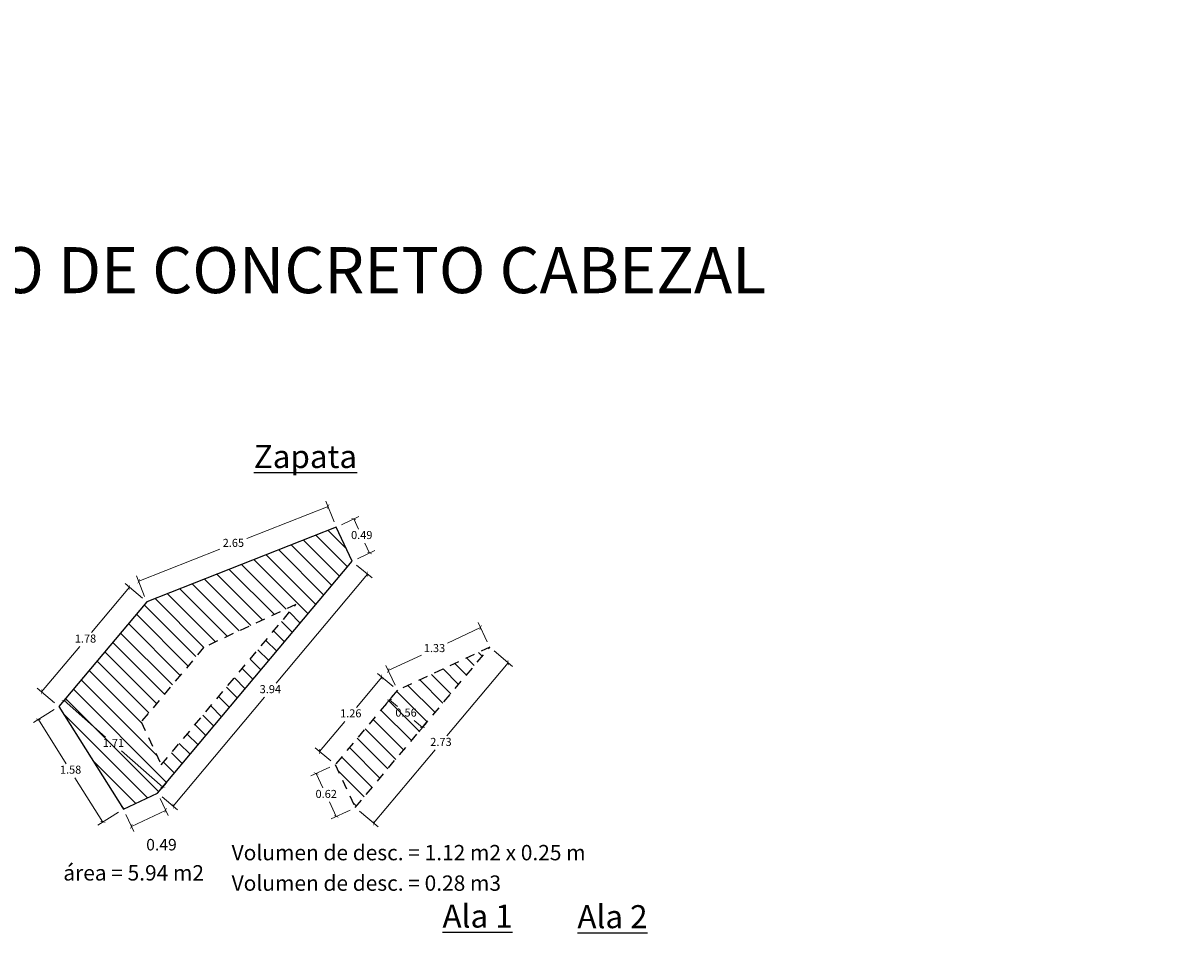
# Model space of a CAD drawing. Extents: x -99991 to 861187, y -97526 to 9373607.
# Drawn here: x -156 to -141, y 2401 to 2413 of the extents above; entities that cross this region are included whole.
import ezdxf

# ---------------------------------------------------------------- set-up
doc = ezdxf.new("R2010")
doc.units = 0
doc.linetypes.add('DASHED', pattern=[0.75, 0.5, -0.25])
doc.layers.get('0').update_dxf_attribs({"linetype": 'CONTINUOUS'})
doc.layers.get('Defpoints').update_dxf_attribs({"linetype": 'CONTINUOUS'})
doc.layers.add('RELLENO', color=203, linetype='CONTINUOUS', lineweight=0)
doc.layers.add('Texto', color=7, linetype='CONTINUOUS', lineweight=18)
doc.styles.add('Arial', font='txt')
doc.dimstyles.new('Esc. 75', dxfattribs={"dimscale": 0.075, "dimtxt": 1.4, "dimasz": 0.6, "dimexe": 1, "dimexo": 1, "dimgap": 0.5, "dimtad": 1, "dimtih": 1, "dimtoh": 1, "dimlfac": -1, "dimzin": 1, "dimdsep": 46, "dimtxsty": 'Arial', "dimblk": 'ARCHTICK', "dimcen": 0.6, "dimclrd": 1, "dimclre": 1, "dimclrt": 7, "dimazin": 0, "dimtfac": 1, "dimtofl": 0, "dimtmove": 2, "dimatfit": 3, "dimldrblk": 'ARCHTICK', "dimfxl": 2, "dimlwd": 0, "dimlwe": 0, "dimarcsym": 0})

# ---------------------------------------------------------------- blocks, each defined once
blk = doc.blocks.new('_ArchTick')
at = {"color": 0, "linetype": 'ByBlock', "const_width": 0.15}
blk.add_lwpolyline([(-0.5, -0.5), (0.5, 0.5)], dxfattribs=at)
blk = doc.blocks.new('*D275')
at = {"color": 1, "lineweight": 0, "transparency": 16777216}
for p, q in [((-154.158, 2405.741), (-154.384, 2405.931)), ((-154.327, 2405.883), (-154.822, 2405.292)), ((-155.471, 2404.52), (-154.975, 2405.11)), ((-155.302, 2404.378), (-155.528, 2404.568))]:
    blk.add_line(p, q, dxfattribs=at)
at = {"layer": 'Defpoints', "color": 0, "transparency": 16777216}
for p in [(-154.327, 2405.883), (-154.101, 2405.693), (-155.245, 2404.33)]:
    blk.add_point(p, dxfattribs=at)
at = {"color": 1, "lineweight": 0, "transparency": 16777216, "xscale": 0.045, "yscale": 0.045, "zscale": 0.045}
for p, rotation in [((-154.327, 2405.883), 50.00000000003313), ((-155.471, 2404.52), 230.0000000000331)]:
    blk.add_blockref('_ArchTick', p, dxfattribs=dict(at, rotation=rotation))
at = {"color": 7, "transparency": 16777216, "insert": (-154.899, 2405.201), "char_height": 0.105, "attachment_point": 5, "style": 'Arial'}
blk.add_mtext('1.78', dxfattribs=at)
blk = doc.blocks.new('*D276')
at = {"color": 1, "lineweight": 0, "transparency": 16777216}
for p, q in [((-151.659, 2406.736), (-151.765, 2407.004)), ((-151.737, 2406.934), (-152.795, 2406.517)), ((-154.206, 2405.961), (-153.149, 2406.378)), ((-154.128, 2405.763), (-154.234, 2406.031))]:
    blk.add_line(p, q, dxfattribs=at)
at = {"layer": 'Defpoints', "color": 0, "transparency": 16777216}
for p in [(-151.737, 2406.934), (-151.631, 2406.666), (-154.101, 2405.693)]:
    blk.add_point(p, dxfattribs=at)
at = {"color": 1, "lineweight": 0, "transparency": 16777216, "xscale": 0.045, "yscale": 0.045, "zscale": 0.045}
for p, rotation in [((-151.737, 2406.934), 21.50696895096548), ((-154.206, 2405.961), 201.5069689509655)]:
    blk.add_blockref('_ArchTick', p, dxfattribs=dict(at, rotation=rotation))
at = {"color": 7, "transparency": 16777216, "insert": (-152.972, 2406.448), "char_height": 0.105, "attachment_point": 5, "style": 'Arial'}
blk.add_mtext('2.65', dxfattribs=at)
blk = doc.blocks.new('*D277')
at = {"color": 1, "lineweight": 0, "transparency": 16777216}
for p, q in [((-151.563, 2406.698), (-151.335, 2406.804)), ((-151.403, 2406.773), (-151.342, 2406.641)), ((-151.356, 2406.253), (-151.128, 2406.36)), ((-151.196, 2406.328), (-151.257, 2406.459))]:
    blk.add_line(p, q, dxfattribs=at)
at = {"layer": 'Defpoints', "color": 0, "transparency": 16777216}
for p in [(-151.631, 2406.666), (-151.403, 2406.773), (-151.424, 2406.222)]:
    blk.add_point(p, dxfattribs=at)
at = {"color": 1, "lineweight": 0, "transparency": 16777216, "xscale": 0.045, "yscale": 0.045, "zscale": 0.045}
for p, rotation in [((-151.403, 2406.773), 114.9999999999741), ((-151.196, 2406.328), 294.9999999999741)]:
    blk.add_blockref('_ArchTick', p, dxfattribs=dict(at, rotation=rotation))
at = {"color": 7, "transparency": 16777216, "insert": (-151.299, 2406.55), "char_height": 0.105, "attachment_point": 5, "style": 'Arial'}
blk.add_mtext('0.49', dxfattribs=at)
blk = doc.blocks.new('*D278')
at = {"color": 1, "lineweight": 0, "transparency": 16777216}
for p, q in [((-155.308, 2404.29), (-155.576, 2404.122)), ((-155.512, 2404.162), (-155.15, 2403.584)), ((-154.673, 2402.824), (-155.036, 2403.402)), ((-154.469, 2402.952), (-154.737, 2402.784))]:
    blk.add_line(p, q, dxfattribs=at)
at = {"layer": 'Defpoints', "color": 0, "transparency": 16777216}
for p in [(-155.245, 2404.33), (-155.512, 2404.162), (-154.405, 2402.992)]:
    blk.add_point(p, dxfattribs=at)
at = {"color": 1, "lineweight": 0, "transparency": 16777216, "xscale": 0.045, "yscale": 0.045, "zscale": 0.045}
for p, rotation in [((-155.512, 2404.162), 122.108752366769), ((-154.673, 2402.824), 302.108752366769)]:
    blk.add_blockref('_ArchTick', p, dxfattribs=dict(at, rotation=rotation))
at = {"color": 7, "transparency": 16777216, "insert": (-155.093, 2403.493), "char_height": 0.105, "attachment_point": 5, "style": 'Arial'}
blk.add_mtext('1.58', dxfattribs=at)
blk = doc.blocks.new('*D279')
at = {"color": 1, "lineweight": 0, "transparency": 16777216}
for p, q in [((-153.928, 2403.132), (-153.823, 2402.908)), ((-154.373, 2402.924), (-154.269, 2402.7)), ((-154.301, 2402.768), (-153.855, 2402.976))]:
    blk.add_line(p, q, dxfattribs=at)
at = {"layer": 'Defpoints', "color": 0, "transparency": 16777216}
for p in [(-153.959, 2403.2), (-154.405, 2402.992), (-153.855, 2402.976)]:
    blk.add_point(p, dxfattribs=at)
at = {"color": 1, "lineweight": 0, "transparency": 16777216, "xscale": 0.045, "yscale": 0.045, "zscale": 0.045}
for p, rotation in [((-153.855, 2402.976), 24.99999999985586), ((-154.301, 2402.768), 204.9999999998558)]:
    blk.add_blockref('_ArchTick', p, dxfattribs=dict(at, rotation=rotation))
at = {"color": 7, "transparency": 16777216, "insert": (-153.909, 2402.51), "char_height": 0.15, "attachment_point": 5, "style": 'Arial'}
blk.add_mtext('0.49', dxfattribs=at)
blk = doc.blocks.new('*D280')
at = {"color": 1, "lineweight": 0, "transparency": 16777216}
for p, q in [((-151.223, 2406.053), (-152.414, 2404.633)), ((-151.367, 2406.173), (-151.165, 2406.004)), ((-153.758, 2403.031), (-152.567, 2404.451)), ((-153.902, 2403.152), (-153.7, 2402.983))]:
    blk.add_line(p, q, dxfattribs=at)
at = {"layer": 'Defpoints', "color": 0, "transparency": 16777216}
for p in [(-151.424, 2406.222), (-151.223, 2406.053), (-153.959, 2403.2)]:
    blk.add_point(p, dxfattribs=at)
at = {"color": 1, "lineweight": 0, "transparency": 16777216, "xscale": 0.045, "yscale": 0.045, "zscale": 0.045}
for p, rotation in [((-151.223, 2406.053), 49.99999999998433), ((-153.758, 2403.031), 229.9999999999843)]:
    blk.add_blockref('_ArchTick', p, dxfattribs=dict(at, rotation=rotation))
at = {"color": 7, "transparency": 16777216, "insert": (-152.49, 2404.542), "char_height": 0.105, "attachment_point": 5, "style": 'Arial'}
blk.add_mtext('3.94', dxfattribs=at)
blk = doc.blocks.new('*D281')
at = {"color": 1, "lineweight": 0, "transparency": 16777216}
for p, q in [((-150.881, 2404.483), (-150.985, 2404.36)), ((-150.937, 2404.417), (-150.831, 2404.328)), ((-150.508, 2404.057), (-150.614, 2404.146)), ((-150.452, 2404.123), (-150.556, 2403.999))]:
    blk.add_line(p, q, dxfattribs=at)
at = {"layer": 'Defpoints', "color": 0, "transparency": 16777216}
for p in [(-150.833, 2404.541), (-150.404, 2404.18), (-150.508, 2404.057)]:
    blk.add_point(p, dxfattribs=at)
at = {"color": 1, "lineweight": 0, "transparency": 16777216, "xscale": 0.045, "yscale": 0.045, "zscale": 0.045}
for p, rotation in [((-150.937, 2404.417), 139.9999999999951), ((-150.508, 2404.057), 319.9999999999951)]:
    blk.add_blockref('_ArchTick', p, dxfattribs=dict(at, rotation=rotation))
at = {"color": 7, "transparency": 16777216, "insert": (-150.722, 2404.237), "char_height": 0.105, "attachment_point": 5, "style": 'Arial'}
blk.add_mtext('0.56', dxfattribs=at)
blk = doc.blocks.new('*D282')
at = {"color": 1, "lineweight": 0, "transparency": 16777216}
for p, q in [((-149.573, 2405.053), (-149.333, 2404.852)), ((-149.391, 2404.9), (-150.191, 2403.946)), ((-151.144, 2402.81), (-150.344, 2403.764)), ((-151.327, 2402.964), (-151.087, 2402.762))]:
    blk.add_line(p, q, dxfattribs=at)
at = {"layer": 'Defpoints', "color": 0, "transparency": 16777216}
for p in [(-149.631, 2405.102), (-149.391, 2404.9), (-151.384, 2403.012)]:
    blk.add_point(p, dxfattribs=at)
at = {"color": 1, "lineweight": 0, "transparency": 16777216, "xscale": 0.045, "yscale": 0.045, "zscale": 0.045}
for p, rotation in [((-149.391, 2404.9), 50.00000000000665), ((-151.144, 2402.81), 230.0000000000067)]:
    blk.add_blockref('_ArchTick', p, dxfattribs=dict(at, rotation=rotation))
at = {"color": 7, "transparency": 16777216, "insert": (-150.267, 2403.855), "char_height": 0.105, "attachment_point": 5, "style": 'Arial'}
blk.add_mtext('2.73', dxfattribs=at)
blk = doc.blocks.new('*D283')
at = {"color": 1, "lineweight": 0, "transparency": 16777216}
for p, q in [((-149.75, 2405.358), (-150.182, 2405.156)), ((-149.663, 2405.17), (-149.782, 2405.426)), ((-150.953, 2404.797), (-150.521, 2404.998)), ((-150.865, 2404.609), (-150.984, 2404.865))]:
    blk.add_line(p, q, dxfattribs=at)
at = {"layer": 'Defpoints', "color": 0, "transparency": 16777216}
for p in [(-149.75, 2405.358), (-149.631, 2405.102), (-150.833, 2404.541)]:
    blk.add_point(p, dxfattribs=at)
at = {"color": 1, "lineweight": 0, "transparency": 16777216, "xscale": 0.045, "yscale": 0.045, "zscale": 0.045}
for p, rotation in [((-149.75, 2405.358), 25.00000000005065), ((-150.953, 2404.797), 205.0000000000507)]:
    blk.add_blockref('_ArchTick', p, dxfattribs=dict(at, rotation=rotation))
at = {"color": 7, "transparency": 16777216, "insert": (-150.351, 2405.077), "char_height": 0.105, "attachment_point": 5, "style": 'Arial'}
blk.add_mtext('1.33', dxfattribs=at)
blk = doc.blocks.new('*D284')
at = {"color": 1, "lineweight": 0, "transparency": 16777216}
for p, q in [((-151.714, 2403.541), (-151.961, 2403.426)), ((-151.893, 2403.457), (-151.805, 2403.268)), ((-151.631, 2402.897), (-151.72, 2403.086)), ((-151.452, 2402.98), (-151.699, 2402.865))]:
    blk.add_line(p, q, dxfattribs=at)
at = {"layer": 'Defpoints', "color": 0, "transparency": 16777216}
for p in [(-151.646, 2403.572), (-151.893, 2403.457), (-151.384, 2403.012)]:
    blk.add_point(p, dxfattribs=at)
at = {"color": 1, "lineweight": 0, "transparency": 16777216, "xscale": 0.045, "yscale": 0.045, "zscale": 0.045}
for p, rotation in [((-151.893, 2403.457), 115.00000000002), ((-151.631, 2402.897), 295.00000000002)]:
    blk.add_blockref('_ArchTick', p, dxfattribs=dict(at, rotation=rotation))
at = {"color": 7, "transparency": 16777216, "insert": (-151.762, 2403.177), "char_height": 0.105, "attachment_point": 5, "style": 'Arial'}
blk.add_mtext('0.62', dxfattribs=at)
blk = doc.blocks.new('*D285')
at = {"color": 1, "lineweight": 0, "transparency": 16777216}
for p, q in [((-151.036, 2404.711), (-151.366, 2404.318)), ((-150.891, 2404.589), (-151.094, 2404.759)), ((-151.849, 2403.743), (-151.519, 2404.136)), ((-151.703, 2403.621), (-151.906, 2403.791))]:
    blk.add_line(p, q, dxfattribs=at)
at = {"layer": 'Defpoints', "color": 0, "transparency": 16777216}
for p in [(-151.036, 2404.711), (-150.833, 2404.541), (-151.646, 2403.572)]:
    blk.add_point(p, dxfattribs=at)
at = {"color": 1, "lineweight": 0, "transparency": 16777216, "xscale": 0.045, "yscale": 0.045, "zscale": 0.045}
for p, rotation in [((-151.036, 2404.711), 49.99999999997158), ((-151.849, 2403.743), 229.9999999999715)]:
    blk.add_blockref('_ArchTick', p, dxfattribs=dict(at, rotation=rotation))
at = {"color": 7, "transparency": 16777216, "insert": (-151.442, 2404.227), "char_height": 0.105, "attachment_point": 5, "style": 'Arial'}
blk.add_mtext('1.26', dxfattribs=at)
blk = doc.blocks.new('*D286')
at = {"color": 1, "lineweight": 0, "transparency": 16777216}
for p, q in [((-155.195, 2404.386), (-155.128, 2404.463)), ((-155.177, 2404.406), (-154.637, 2403.932)), ((-153.892, 2403.277), (-154.432, 2403.751)), ((-153.91, 2403.256), (-153.843, 2403.333))]:
    blk.add_line(p, q, dxfattribs=at)
at = {"layer": 'Defpoints', "color": 0, "transparency": 16777216}
for p in [(-155.177, 2404.406), (-155.245, 2404.33), (-153.959, 2403.2)]:
    blk.add_point(p, dxfattribs=at)
at = {"color": 1, "lineweight": 0, "transparency": 16777216, "xscale": 0.045, "yscale": 0.045, "zscale": 0.045}
for p, rotation in [((-155.177, 2404.406), 138.6802570348487), ((-153.892, 2403.277), 318.6802570348486)]:
    blk.add_blockref('_ArchTick', p, dxfattribs=dict(at, rotation=rotation))
at = {"color": 7, "transparency": 16777216, "insert": (-154.535, 2403.841), "char_height": 0.105, "attachment_point": 5, "style": 'Arial'}
blk.add_mtext('1.71', dxfattribs=at)

msp = doc.modelspace()

# ---------------------------------------------------------------- hatches: boundary and pattern name
at = {"layer": 'RELLENO', "lineweight": 0}
h = msp.add_hatch(dxfattribs=at)
h.set_pattern_fill('ANSI31', color=113, scale=0.05, angle=90)
h.set_pattern_definition([(135, (0.89148, -1.39609), (-0.112253202, -0.112253202), [])])
h.paths.add_polyline_path([(-154.1008, 2405.693), (-155.2445, 2404.33), (-154.4051, 2402.9923), (-153.9594, 2403.2002), (-151.4241, 2406.2216), (-151.6314, 2406.6661)])
h.paths.add_polyline_path([(-152.1572, 2405.659), (-153.9108, 2403.5692), (-154.1723, 2404.1299), (-153.3596, 2405.0983)], flags=16)
h = msp.add_hatch(dxfattribs=at)
h.set_pattern_fill('ANSI31', color=113, scale=0.05, angle=90)
h.set_pattern_definition([(135, (1.88329, 0), (-0.112253202, -0.112253202), [])])
h.paths.add_polyline_path([(-149.6308, 2405.1016), (-150.8332, 2404.5409), (-151.6458, 2403.5724), (-151.3844, 2403.0117)])

# ---------------------------------------------------------------- linework, layer by layer
msp.add_lwpolyline([(-151.4241, 2406.2216), (-151.6314, 2406.6661), (-154.1008, 2405.693), (-155.2445, 2404.33), (-154.4051, 2402.9923), (-153.9594, 2403.2002)], close=True)
at = {"linetype": 'DASHED', "ltscale": 0.25}
for points in [[(-152.1572, 2405.659), (-153.3596, 2405.0983), (-154.1723, 2404.1299), (-153.9108, 2403.5692)], [(-149.6308, 2405.1016), (-150.8332, 2404.5409), (-151.6458, 2403.5724), (-151.3844, 2403.0117)]]:
    msp.add_lwpolyline(points, close=True, dxfattribs=at)
at = {"layer": 'Texto', "color": 2}
msp.add_circle((8.711, 2473.5719), 100000, dxfattribs=at)

# ---------------------------------------------------------------- texts
at = {"attachment_point": 1, "style": 'Arial'}
for s, width, insert, char_height in [('METRADO DE CONCRETO CABEZAL', 16.683515, (-159.2668, 2410.3146), 0.6), ('{\\fArial|b0|i0|c204|p34;\\LZ\\fArial|b0|i1|c0|p34;apata}', 0.075567, (-152.7058, 2407.7364), 0.3), ('{\\LAla 1}', 1.355082, (-150.2466, 2401.749), 0.3), ('{\\LAla 2}', 1.355082, (-148.4887, 2401.7416), 0.3)]:
    msp.add_mtext_dynamic_manual_height_columns(s, width=width, gutter_width=1.6, heights=[0], dxfattribs=dict(at, insert=insert, char_height=char_height))
at = {"linetype": 'Continuous', "char_height": 0.2, "attachment_point": 1, "style": 'Arial'}
for s, width, insert in [('{\\fArial|b0|i0|c0|p34;Volumen\\fArial|b0|i0|c204|p34; de desc\\fArial|b0|i0|c0|p34;. = 1.12 m\\fArial|b0|i0|c204|p34;2\\fArial|b0|i0|c0|p34; x 0.25 m}', 5.081033, (-152.9947, 2402.526)), ('{\\fArial|b0|i0|c204|p34;área\\fArial|b0|i0|c0|p34; = 5.94 m2}', 2.710482, (-155.1883, 2402.2625)), ('{\\fArial|b0|i0|c0|p34;Volumen\\fArial|b0|i0|c204|p34; de desc\\fArial|b0|i0|c0|p34;. = 0.28 m3}', 5.081033, (-152.9947, 2402.1288))]:
    msp.add_mtext_dynamic_manual_height_columns(s, width=width, gutter_width=1.6, heights=[0], dxfattribs=dict(at, insert=insert))

# ---------------------------------------------------------------- dimensions: what is measured, and where the dimension line sits
for p1, p2, distance, picture, middle in [((-154.1008, 2405.693), (-151.6314, 2406.6661), 0.2881, '*D276', (-152.9717, 2406.4475)), ((-151.4241, 2406.2216), (-151.6314, 2406.6661), -0.252, '*D277', (-151.2993, 2406.5503)), ((-153.9594, 2403.2002), (-151.4241, 2406.2216), -0.263, '*D280', (-152.4903, 2404.5418)), ((-155.2445, 2404.33), (-154.1008, 2405.693), 0.295, '*D275', (-154.8987, 2405.2011)), ((-150.8332, 2404.5409), (-149.6308, 2405.1016), 0.2826, '*D283', (-150.3514, 2405.0773)), ((-151.3844, 2403.0117), (-149.6308, 2405.1016), -0.3136, '*D282', (-150.2674, 2403.8551)), ((-151.6458, 2403.5724), (-150.8332, 2404.5409), 0.2648, '*D285', (-151.4424, 2404.2269)), ((-153.9594, 2403.2002), (-155.2445, 2404.33), -0.1018, '*D286', (-154.5348, 2403.8415)), ((-154.4051, 2402.9923), (-155.2445, 2404.33), 0.3163, '*D278', (-155.0927, 2403.493)), ((-151.3844, 2403.0117), (-151.6458, 2403.5724), 0.2724, '*D284', (-151.762, 2403.177))]:
    dim = msp.add_aligned_dim(p1=p1, p2=p2, distance=distance, dimstyle='Esc. 75')
    dim.commit()
    dim.dimension.update_dxf_attribs({"geometry": picture, "text_midpoint": middle})
dim = msp.add_linear_dim(base=(-150.5076, 2404.0567), p1=(-150.8332, 2404.5409), p2=(-150.4037, 2404.1805), angle=320, dimstyle='Esc. 75')
dim.commit()
dim.dimension.update_dxf_attribs({"geometry": '*D281', "text_midpoint": (-150.7224, 2404.2369), "dimtype": 161})
dim = msp.add_aligned_dim(p1=(-154.4051, 2402.9923), p2=(-153.9594, 2403.2002), distance=-0.2471, dimstyle='Esc. 75', override={"dimtxt": 2})
dim.commit()
dim.dimension.update_dxf_attribs({"geometry": '*D279', "text_midpoint": (-153.9087, 2402.5097)})

doc.saveas('drawing.dxf')
